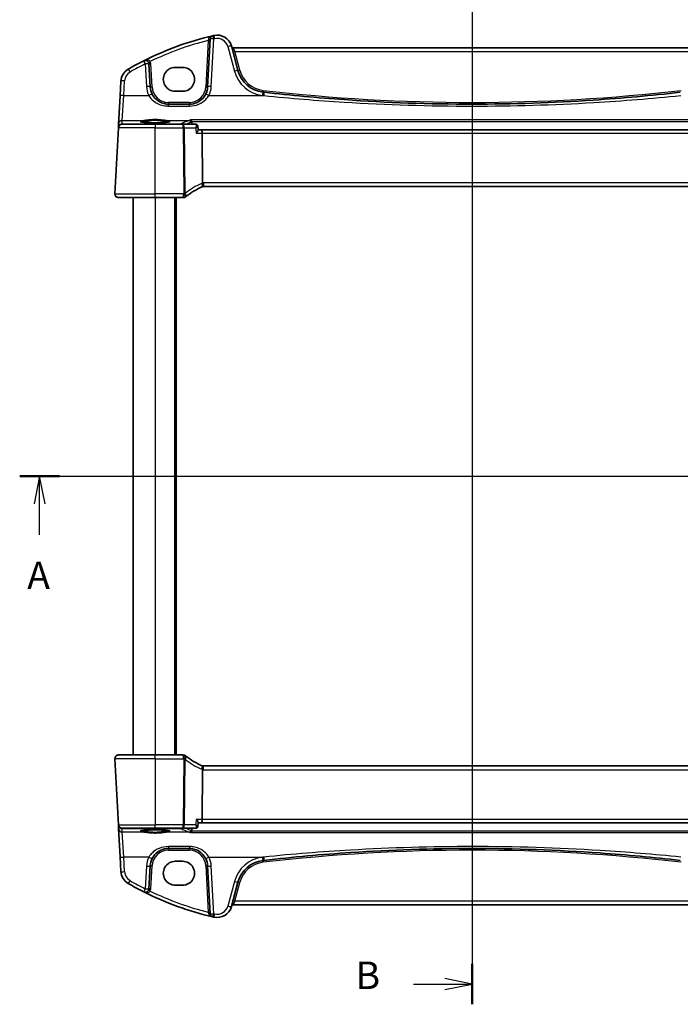
# Model space of a CAD drawing. Units: millimetres. Extents: x 0 to 5514, y 0 to 843.
# Drawn here: x 1359 to 1539, y 423 to 691 of the extents above; entities that cross this region are included whole.
import ezdxf

# ---------------------------------------------------------------- set-up
doc = ezdxf.new("R2010")
doc.units = ezdxf.units.MM
for name, color, linetype, lineweight in [('Section Line (ISO)', 7, 'Continuous', 25), ('Visible (ISO)', 7, 'Continuous', 35), ('Visible Narrow (ISO)', 7, 'Continuous', 25)]:
    doc.layers.add(name, color=color, linetype=linetype, lineweight=lineweight)
doc.styles.add('Note Text (TK)', font='MS PGothic.ttf')

# ---------------------------------------------------------------- blocks, each defined once
blk = doc.blocks.new('2dTransSection0')
at = {"layer": 'Section Line (ISO)', "linetype": 'Continuous'}
for p, q in [((138.341, 196.875), (220.839, 196.875)), ((140.158, 196.875), (139.658, 194.375)), ((140.158, 194.375), (140.158, 196.875)), ((140.658, 194.375), (140.158, 196.875)), ((219.023, 196.875), (218.523, 194.375)), ((219.023, 194.375), (219.023, 196.875)), ((219.523, 194.375), (219.023, 196.875)), ((140.158, 191.555), (140.158, 194.375)), ((219.023, 191.555), (219.023, 194.375))]:
    blk.add_line(p, q, dxfattribs=at)
at = {"layer": 'Section Line (ISO)', "linetype": 'Continuous', "lineweight": 50}
for p, q in [((138.341, 196.875), (141.975, 196.875)), ((217.206, 196.875), (220.839, 196.875))]:
    blk.add_line(p, q, dxfattribs=at)
at = {"layer": 'Section Line (ISO)', "char_height": 2.5, "attachment_point": 7, "style": 'Note Text (TK)'}
for insert in [(139.022, 185.846), (217.887, 185.846)]:
    blk.add_mtext('A', dxfattribs=dict(at, insert=insert))
blk = doc.blocks.new('2dTransSection1')
at = {"layer": 'Section Line (ISO)', "linetype": 'Continuous'}
for p, q in [((179.489, 243.246), (179.489, 148.878)), ((174.163, 150.712), (176.989, 150.712)), ((179.489, 150.712), (176.989, 151.212)), ((176.989, 150.712), (179.489, 150.712)), ((176.989, 150.212), (179.489, 150.712))]:
    blk.add_line(p, q, dxfattribs=at)
at = {"layer": 'Section Line (ISO)', "linetype": 'Continuous', "lineweight": 50}
blk.add_line((179.489, 152.547), (179.489, 148.878), dxfattribs=at)
at = {"layer": 'Section Line (ISO)', "insert": (168.878, 149.484), "char_height": 2.5, "attachment_point": 7, "style": 'Note Text (TK)'}
blk.add_mtext('B', dxfattribs=at)

msp = doc.modelspace()

# ---------------------------------------------------------------- linework, layer by layer
at = {"layer": 'Visible (ISO)'}
for p, q in [((1410.9784, 685.8622), (1410.2972, 672.863)), ((1418.5683, 677.2843), (1416.7737, 683.9818)), ((1547.6339, 683.4447), (1417.3012, 683.4447)), ((1394.6234, 672.863), (1394.297, 679.0927)), ((1403.4676, 678.143), (1401.4676, 678.143)), ((1386.633, 674.4032), (1386.4248, 670.4296)), ((1401.4676, 671.6182), (1403.4676, 671.6182)), ((1386.4248, 670.4296), (1386.0198, 662.7027)), ((1405.304, 668.1246), (1399.6166, 668.1246)), ((1385.0227, 643.677), (1385.9661, 661.677)), ((1385.9743, 661.8333), (1385.9661, 661.677)), ((1386.0198, 662.7027), (1385.9743, 661.8333)), ((1386.9647, 662.6246), (1395.9676, 662.6246)), ((1403.583, 662.6246), (1395.9676, 662.6246)), ((1407.0842, 662.6246), (1403.583, 662.6246)), ((1407.6117, 662.1475), (1407.7201, 661.0703)), ((1408.5981, 661.1246), (1407.7146, 661.1246)), ((1556.3371, 661.1246), (1408.5981, 661.1246)), ((1408.7904, 660.177), (1408.9268, 646.6654)), ((1409.1414, 645.6246), (1555.7938, 645.6246)), ((1395.9676, 642.6246), (1386.0214, 642.6246)), ((1389.9676, 642.6246), (1389.9676, 490.6246)), ((1395.9676, 642.6246), (1403.6138, 642.6246)), ((1401.4676, 642.6246), (1401.4676, 490.6246)), ((1385.0227, 489.5723), (1385.9661, 471.5723)), ((1386.0214, 490.6246), (1395.9676, 490.6246)), ((1403.6138, 490.6246), (1395.9676, 490.6246)), ((1408.7904, 473.0723), (1408.9268, 486.5839)), ((1555.7938, 487.6246), (1409.1414, 487.6246)), ((1385.9661, 471.5723), (1385.9743, 471.416)), ((1385.9743, 471.416), (1386.0198, 470.5466)), ((1386.0198, 470.5466), (1386.4248, 462.8197)), ((1395.9676, 470.6246), (1386.9647, 470.6246)), ((1395.9676, 470.6246), (1403.583, 470.6246)), ((1403.583, 470.6246), (1407.0842, 470.6246)), ((1407.6117, 471.1018), (1407.7201, 472.179)), ((1407.7146, 472.1246), (1408.5981, 472.1246)), ((1408.5981, 472.1246), (1556.3371, 472.1246)), ((1399.6166, 465.1246), (1405.304, 465.1246)), ((1386.4248, 462.8197), (1386.633, 458.8461)), ((1394.297, 454.1566), (1394.6234, 460.3863)), ((1403.4676, 461.631), (1401.4676, 461.631)), ((1410.2972, 460.3863), (1410.9784, 447.3871)), ((1401.4676, 455.1063), (1403.4676, 455.1063)), ((1416.7737, 449.2675), (1418.5683, 455.965)), ((1417.3012, 449.8045), (1547.6339, 449.8045))]:
    msp.add_line(p, q, dxfattribs=at)
for centre, radius, start, end in [((1431.0582, 604.0058), 85, 103.129741, 116.713062), ((1411.9771, 685.8099), 1, 103.129741, 177), ((1431.0582, 604.0058), 85, 102.947166, 103.129741), ((1412.91, 682.9465), 4, 15, 102.947166), ((1417.3012, 683.9447), 0.5, 195, 270), ((1431.0582, 604.0058), 85, 116.713062, 119.943398), ((1393.2983, 679.0404), 1, 3, 116.713062), ((1390.6275, 674.1938), 4, 119.943398, 177), ((1426.2957, 679.3548), 8, 195, 263.417602), ((1399.6166, 673.1246), 5, 183, 207.251886), ((1405.304, 673.1246), 5, 332.748114, 357), ((1482.4676, 1166.1442), 498.0196, 263.417602, 263.454707), ((1386.9647, 661.6246), 1, 90, 177), ((1416.6789, 627.1837), 20, 113.37282, 127.953536), ((1409.1414, 644.6246), 1, 101.72994, 113.37282), ((1409.1414, 644.6246), 1, 90, 101.72994), ((1386.0214, 643.6246), 1, 177, 270), ((1403.6138, 643.6246), 1, 270, 308.473063), ((1416.6789, 627.1837), 20, 127.953536, 128.473063), ((1386.0214, 489.6246), 1, 90, 183), ((1403.6138, 489.6246), 1, 51.526937, 90), ((1416.6789, 506.0656), 20, 231.526937, 232.046464), ((1416.6789, 506.0656), 20, 232.046464, 246.62718), ((1409.1414, 488.6246), 1, 246.62718, 258.27006), ((1409.1414, 488.6246), 1, 258.27006, 270), ((1386.9647, 471.6246), 1, 183, 270), ((1399.6166, 460.1246), 5, 152.748114, 177), ((1405.304, 460.1246), 5, 3, 27.251886), ((1482.4676, -32.8949), 498.0196, 96.545293, 96.582398), ((1426.2957, 453.8944), 8, 96.582398, 165), ((1390.6275, 459.0555), 4, 183, 240.056602), ((1431.0582, 529.2435), 85, 240.056602, 243.286938), ((1393.2983, 454.2089), 1, 243.286938, 357), ((1431.0582, 529.2435), 85, 243.286938, 256.870259), ((1412.91, 450.3028), 4, 257.052834, 345), ((1417.3012, 449.3045), 0.5, 90, 165), ((1411.9771, 447.4394), 1, 183, 256.870259), ((1431.0582, 529.2435), 85, 256.870259, 257.052834)]:
    msp.add_arc(centre, radius, start, end, dxfattribs=at)
for centre, major_axis, ratio, start_param, end_param in [((1401.4676, 674.8806), (0, -3.2624), 0.99999833, 3.14159265, 6.28318531), ((1403.4676, 674.8806), (0, 3.2624), 0.99999833, 3.14159265, 6.28318531), ((1408.5981, 660.1246), (0, -1), 0.1925824, 1.6231562, 3.14159265), ((1408.5981, 473.1246), (0, -1), 0.1925824, 0, 1.51843645), ((1401.4676, 458.3687), (0, -3.2624), 0.99999833, 3.14159265, 6.28318531), ((1403.4676, 458.3687), (0, 3.2624), 0.99999833, 3.14159265, 6.28318531)]:
    msp.add_ellipse(centre, major_axis=major_axis, ratio=ratio, start_param=start_param, end_param=end_param, dxfattribs=at)
for points, knots in [([(1539.2361, 671.3707), (1531.3616, 670.4672), (1523.4674, 669.7519), (1504.5475, 668.4919), (1493.508, 668.1246), (1470.8343, 668.1247), (1459.2032, 668.5324), (1440.2882, 669.8599), (1432.9852, 670.5347), (1425.699, 671.3707)], [-11.40321718, -11.40321718, -11.40321718, -11.40321718, -9.02046963, -9.02046963, -5.70160859, -5.70160859, -2.20473147, -2.20473147, 0, 0, 0, 0]), ([(1399.6166, 668.1246), (1399.3257, 668.1246), (1399.0347, 668.1502), (1398.2928, 668.2808), (1397.8509, 668.4245), (1396.9918, 668.8401), (1396.5795, 669.1219), (1395.7949, 669.8498), (1395.4388, 670.3163), (1395.1716, 670.8351)], [0, 0, 0, 0, 0.104722547, 0.104722547, 0.272278622, 0.272278622, 0.45441832, 0.45441832, 0.66515339, 0.66515339, 0.66515339, 0.66515339]), ([(1409.749, 670.8351), (1409.5545, 670.4575), (1409.3128, 670.1071), (1408.5867, 669.294), (1408.0436, 668.8886), (1406.7799, 668.2924), (1406.044, 668.1246), (1405.304, 668.1246)], [-0.665165469, -0.665165469, -0.665165469, -0.665165469, -0.511787476, -0.511787476, -0.266382686, -0.266382686, 0, 0, 0, 0]), ([(1399.9391, 663.3321), (1399.9391, 663.3321), (1399.9391, 663.332), (1399.9378, 663.3312), (1399.9131, 663.3188), (1399.8383, 663.2953), (1399.7899, 663.2829), (1399.6617, 663.2557), (1399.5777, 663.241), (1399.3779, 663.2114), (1399.2602, 663.1967), (1398.9961, 663.1685), (1398.8491, 663.1551), (1398.5308, 663.1303), (1398.3592, 663.1189), (1397.9967, 663.0986), (1397.8057, 663.0897), (1397.4093, 663.0745), (1397.204, 663.0683), (1396.7844, 663.0588), (1396.5702, 663.0555), (1396.1384, 663.052), (1395.9208, 663.0517), (1395.4879, 663.0541), (1395.2726, 663.0568), (1394.8497, 663.0652), (1394.6421, 663.0709), (1394.2401, 663.085), (1394.0457, 663.0935), (1393.6751, 663.1129), (1393.499, 663.1239), (1393.1698, 663.1481), (1393.0167, 663.1613), (1392.7383, 663.1894), (1392.6127, 663.2043), (1392.394, 663.2349), (1392.3002, 663.2507), (1392.1501, 663.2814), (1392.0918, 663.2964), (1392.019, 663.3203), (1391.9982, 663.3307), (1391.9961, 663.332), (1391.996, 663.3321), (1391.996, 663.3321)], [-1.43352254, -1.43352254, -1.43352254, -1.43352254, -1.43010176, -1.43010176, -1.29937446, -1.29937446, -1.17879576, -1.17879576, -1.03615604, -1.03615604, -0.8838322, -0.8838322, -0.72770969, -0.72770969, -0.57004424, -0.57004424, -0.41173109, -0.41173109, -0.25315074, -0.25315074, -0.09446878, -0.09446878, 0.06424537, 0.06424537, 0.22296171, 0.22296171, 0.38165335, 0.38165335, 0.54026169, 0.54026169, 0.69864526, 0.69864526, 0.85647603, 0.85647603, 1.01297754, 1.01297754, 1.16614312, 1.16614312, 1.31011055, 1.31011055, 1.42754381, 1.42754381, 1.43352254, 1.43352254, 1.43352254, 1.43352254]), ([(1405.612, 663.8058), (1405.6128, 663.8056), (1405.6136, 663.8054), (1405.6609, 663.7913), (1405.7077, 663.7665), (1405.7946, 663.6975), (1405.8352, 663.6537), (1405.9009, 663.5551), (1405.9272, 663.5031), (1405.9566, 663.4185), (1405.9645, 663.3905), (1405.9707, 663.3619)], [-0.0003855036, -0.0003855036, -0.0003855036, -0.0003855036, 0, 0, 0.0229700669, 0.0229700669, 0.0451008759, 0.0451008759, 0.0639957394, 0.0639957394, 0.0729291534, 0.0729291534, 0.0729291534, 0.0729291534]), ([(1407.6117, 662.1475), (1407.6081, 662.1834), (1407.6006, 662.2245), (1407.569, 662.3161), (1407.5442, 662.3668), (1407.4738, 662.4604), (1407.4296, 662.5027), (1407.3342, 662.5666), (1407.2841, 662.5887), (1407.1872, 662.6175), (1407.1411, 662.6231), (1407.0955, 662.6246), (1407.0898, 662.6246), (1407.0842, 662.6246)], [-0.0168480336, -0.0168480336, -0.0168480336, -0.0168480336, -0.0134784269, -0.0134784269, -0.0101088202, -0.0101088202, -0.0069465996, -0.0069465996, -0.0038662989, -0.0038662989, -0.0004966922, -0.0004966922, 0, 0, 0, 0]), ([(1407.7201, 661.0703), (1407.7231, 661.0398), (1407.7141, 660.9982), (1407.6678, 660.8743), (1407.6185, 660.7825), (1407.5083, 660.6075), (1407.4525, 660.5267), (1407.3279, 660.3584), (1407.2584, 660.2701), (1407.1835, 660.18), (1407.1823, 660.1785), (1407.181, 660.177)], [0.034045957, 0.034045957, 0.034045957, 0.034045957, 0.063769036, 0.063769036, 0.109009469, 0.109009469, 0.143705347, 0.143705347, 0.179524904, 0.179524904, 0.180125522, 0.180125522, 0.180125522, 0.180125522]), ([(1408.9381, 645.6038), (1408.9384, 645.6038), (1408.9387, 645.6039), (1408.9512, 645.6068), (1408.9622, 645.6157), (1408.981, 645.6451), (1408.9888, 645.6653), (1409.008, 645.743), (1409.0145, 645.8169), (1409.0136, 646.0003), (1409.0064, 646.1068), (1408.9792, 646.3409), (1408.9594, 646.4659), (1408.9344, 646.5917)], [-0.156061426, -0.156061426, -0.156061426, -0.156061426, -0.155591243, -0.155591243, -0.135689073, -0.135689073, -0.116243585, -0.116243585, -0.076907327, -0.076907327, -0.038494373, -0.038494373, 0, 0, 0, 0]), ([(1385.3851, 642.8532), (1385.3847, 642.8535), (1385.3843, 642.8538), (1385.3817, 642.856), (1385.3794, 642.8579), (1385.3742, 642.8623), (1385.372, 642.8642), (1385.3641, 642.871), (1385.3582, 642.8761), (1385.3409, 642.8917), (1385.3296, 642.9024), (1385.2968, 642.9348), (1385.2759, 642.9573), (1385.2319, 643.0096), (1385.2089, 643.0402), (1385.1712, 643.0971), (1385.1559, 643.1226), (1385.1276, 643.1748), (1385.1145, 643.2019), (1385.0794, 643.2835), (1385.0617, 643.3378), (1385.0372, 643.4404), (1385.0294, 643.4891), (1385.0211, 643.5839), (1385.0203, 643.6309), (1385.0227, 643.677)], [0, 0, 0, 0, 0.000251863, 0.000251863, 0.001780049, 0.001780049, 0.002773332, 0.002773332, 0.00542069, 0.00542069, 0.010714162, 0.010714162, 0.021224241, 0.021224241, 0.03384007, 0.03384007, 0.042966356, 0.042966356, 0.051804509, 0.051804509, 0.06998137, 0.06998137, 0.086148483, 0.086148483, 0.101137192, 0.101137192, 0.101137192, 0.101137192]), ([(1385.0227, 489.5723), (1385.0203, 489.6188), (1385.0212, 489.6662), (1385.0303, 489.7704), (1385.0404, 489.8278), (1385.0628, 489.9111), (1385.071, 489.9371), (1385.0872, 489.9823), (1385.0948, 490.0017), (1385.1174, 490.054), (1385.1341, 490.0875), (1385.1659, 490.1435), (1385.181, 490.1676), (1385.2216, 490.2268), (1385.2481, 490.2601), (1385.3105, 490.3299), (1385.3463, 490.3641), (1385.3851, 490.3961)], [0, 0, 0, 0, 0.015345593, 0.015345593, 0.034731566, 0.034731566, 0.043533338, 0.043533338, 0.049962375, 0.049962375, 0.060814616, 0.060814616, 0.069754086, 0.069754086, 0.084171808, 0.084171808, 0.102053194, 0.102053194, 0.102053194, 0.102053194]), ([(1408.9381, 487.6455), (1408.9384, 487.6455), (1408.9387, 487.6454), (1408.9513, 487.6425), (1408.9623, 487.6335), (1408.9814, 487.6033), (1408.9895, 487.5823), (1409.0083, 487.5034), (1409.0145, 487.4303), (1409.0135, 487.2486), (1409.0064, 487.1426), (1408.9793, 486.9089), (1408.9595, 486.7837), (1408.9344, 486.6576)], [-0.15605604, -0.15605604, -0.15605604, -0.15605604, -0.15558167, -0.15558167, -0.135528943, -0.135528943, -0.115512231, -0.115512231, -0.076810368, -0.076810368, -0.038577376, -0.038577376, 0, 0, 0, 0]), ([(1407.181, 473.0723), (1407.1823, 473.0708), (1407.1835, 473.0693), (1407.2672, 472.9687), (1407.3444, 472.8699), (1407.48, 472.6836), (1407.5395, 472.595), (1407.6429, 472.4219), (1407.6846, 472.3383), (1407.7173, 472.2347), (1407.7225, 472.2033), (1407.7201, 472.179)], [-0.000605684, -0.000605684, -0.000605684, -0.000605684, 0, 0, 0.040416427, 0.040416427, 0.079271268, 0.079271268, 0.122746544, 0.122746544, 0.146708163, 0.146708163, 0.146708163, 0.146708163]), ([(1391.996, 469.9172), (1391.996, 469.9172), (1391.996, 469.9172), (1391.9974, 469.9181), (1392.0221, 469.9305), (1392.0969, 469.954), (1392.1453, 469.9664), (1392.2735, 469.9936), (1392.3574, 470.0083), (1392.5573, 470.0378), (1392.675, 470.0526), (1392.9391, 470.0807), (1393.0861, 470.0941), (1393.4044, 470.119), (1393.5759, 470.1303), (1393.9384, 470.1507), (1394.1295, 470.1596), (1394.5258, 470.1747), (1394.7312, 470.1809), (1395.1508, 470.1904), (1395.365, 470.1937), (1395.7968, 470.1973), (1396.0143, 470.1976), (1396.4472, 470.1952), (1396.6626, 470.1924), (1397.0855, 470.1841), (1397.293, 470.1784), (1397.695, 470.1643), (1397.8895, 470.1558), (1398.26, 470.1364), (1398.4362, 470.1254), (1398.7654, 470.1012), (1398.9185, 470.088), (1399.1969, 470.0599), (1399.3224, 470.045), (1399.5411, 470.0144), (1399.635, 469.9986), (1399.785, 469.9679), (1399.8434, 469.9529), (1399.9161, 469.929), (1399.937, 469.9185), (1399.9391, 469.9173), (1399.9391, 469.9172), (1399.9391, 469.9172)], [-1.43352254, -1.43352254, -1.43352254, -1.43352254, -1.43010176, -1.43010176, -1.29937446, -1.29937446, -1.17879576, -1.17879576, -1.03615604, -1.03615604, -0.8838322, -0.8838322, -0.72770969, -0.72770969, -0.57004424, -0.57004424, -0.41173109, -0.41173109, -0.25315074, -0.25315074, -0.09446878, -0.09446878, 0.06424537, 0.06424537, 0.22296171, 0.22296171, 0.38165335, 0.38165335, 0.54026169, 0.54026169, 0.69864526, 0.69864526, 0.85647603, 0.85647603, 1.01297754, 1.01297754, 1.16614312, 1.16614312, 1.31011055, 1.31011055, 1.42754381, 1.42754381, 1.43352254, 1.43352254, 1.43352254, 1.43352254]), ([(1407.0842, 470.6246), (1407.1222, 470.6246), (1407.1663, 470.6284), (1407.2651, 470.6531), (1407.3198, 470.6748), (1407.4195, 470.7385), (1407.464, 470.7788), (1407.5342, 470.8669), (1407.5598, 470.9142), (1407.5955, 471.0049), (1407.6049, 471.0477), (1407.6105, 471.0908), (1407.6112, 471.0964), (1407.6117, 471.1018)], [-0.0896866407, -0.0896866407, -0.0896866407, -0.0896866407, -0.086317034, -0.086317034, -0.0829474273, -0.0829474273, -0.0798489144, -0.0798489144, -0.0767200763, -0.0767200763, -0.0733504696, -0.0733504696, -0.0728386071, -0.0728386071, -0.0728386071, -0.0728386071]), ([(1405.612, 469.4434), (1405.6128, 469.4437), (1405.6136, 469.4439), (1405.6525, 469.4555), (1405.6907, 469.4741), (1405.7636, 469.5248), (1405.7984, 469.5567), (1405.8663, 469.6379), (1405.8987, 469.6889), (1405.9443, 469.7908), (1405.96, 469.8379), (1405.9707, 469.8873)], [-0.080119029, -0.080119029, -0.080119029, -0.080119029, -0.0797358248, -0.0797358248, -0.0610396084, -0.0610396084, -0.0428087124, -0.0428087124, -0.0225169769, -0.0225169769, -0.0072660548, -0.0072660548, -0.0072660548, -0.0072660548]), ([(1395.1716, 462.4142), (1395.3661, 462.7918), (1395.6078, 463.1422), (1396.3339, 463.9553), (1396.877, 464.3606), (1398.1407, 464.9569), (1398.8766, 465.1246), (1399.6166, 465.1246)], [-0.665165469, -0.665165469, -0.665165469, -0.665165469, -0.511787476, -0.511787476, -0.266382686, -0.266382686, 0, 0, 0, 0]), ([(1405.304, 465.1246), (1405.5949, 465.1246), (1405.8859, 465.0991), (1406.6278, 464.9685), (1407.0697, 464.8248), (1407.9288, 464.4092), (1408.3411, 464.1274), (1409.1257, 463.3995), (1409.4818, 462.933), (1409.749, 462.4142)], [0, 0, 0, 0, 0.104722556, 0.104722556, 0.272278647, 0.272278647, 0.454418334, 0.454418334, 0.66515339, 0.66515339, 0.66515339, 0.66515339]), ([(1425.699, 461.8786), (1433.5735, 462.7821), (1441.4678, 463.4974), (1460.3877, 464.7574), (1471.4272, 465.1247), (1494.1009, 465.1246), (1505.732, 464.7169), (1524.6469, 463.3894), (1531.9499, 462.7146), (1539.2361, 461.8786)], [-11.40321718, -11.40321718, -11.40321718, -11.40321718, -9.02046963, -9.02046963, -5.70160859, -5.70160859, -2.20473147, -2.20473147, 0, 0, 0, 0])]:
    msp.add_open_spline(points, degree=3, knots=knots, dxfattribs=at)
for points, degree in [([(1405.9808, 663.2894), (1405.9792, 663.3139), (1405.9759, 663.3381), (1405.9707, 663.3619)], 3), ([(1405.9808, 663.2894), (1406.0021, 662.9569), (1406.0235, 662.6246)], 2), ([(1408.9268, 646.6654), (1408.9271, 646.6406), (1408.9296, 646.616), (1408.9344, 646.5917)], 3), ([(1408.9344, 486.6576), (1408.9296, 486.6334), (1408.9271, 486.6089), (1408.9268, 486.5839)], 3), ([(1405.9707, 469.8873), (1405.9759, 469.9112), (1405.9792, 469.9354), (1405.9808, 469.9599)], 3), ([(1406.0235, 470.6246), (1406.0021, 470.2924), (1405.9808, 469.9599)], 2)]:
    msp.add_open_spline(points, degree=degree, dxfattribs=at)
at = {"layer": 'Visible Narrow (ISO)'}
for p, q in [((1410.4598, 685.4934), (1409.7978, 672.863)), ((1411.2958, 672.8978), (1411.9771, 685.897)), ((1415.8078, 683.8101), (1417.6023, 677.1126)), ((1417.3012, 683.4447), (1417.6821, 682.4971)), ((1417.6821, 682.4971), (1547.253, 682.4971)), ((1419.0512, 677.3875), (1417.6821, 682.4971)), ((1393.2983, 679.1275), (1393.6248, 672.8978)), ((1395.1228, 672.863), (1394.7963, 679.0927)), ((1387.4234, 670.4644), (1387.6317, 674.438)), ((1387.0185, 663.6466), (1387.4234, 670.4644)), ((1387.4234, 670.4644), (1394.2826, 670.4644)), ((1410.638, 670.4644), (1425.585, 670.4644)), ((1399.6166, 668.5985), (1399.6166, 668.1246)), ((1405.304, 668.5985), (1399.6166, 668.5985)), ((1399.6166, 667.5945), (1399.6166, 668.1246)), ((1399.6166, 667.5945), (1405.304, 667.5945)), ((1405.304, 668.5985), (1405.304, 668.1246)), ((1405.304, 667.5945), (1405.304, 668.1246)), ((1386.9729, 662.7772), (1387.0185, 663.6466)), ((1387.0185, 663.6466), (1392.8468, 663.6466)), ((1399.0883, 663.6466), (1405.2905, 663.6466)), ((1559.3231, 663.8058), (1405.612, 663.8058)), ((1405.9707, 663.3619), (1558.9644, 663.3619)), ((1395.9676, 661.677), (1385.9661, 661.677)), ((1388.1584, 662.6728), (1386.9729, 662.7772)), ((1388.1584, 662.6728), (1388.1584, 662.6246)), ((1403.117, 662.6728), (1388.1584, 662.6728)), ((1395.9676, 662.6246), (1395.9676, 661.677)), ((1395.9676, 661.677), (1403.583, 661.677)), ((1395.9676, 643.677), (1395.9676, 661.677)), ((1403.117, 662.6246), (1403.117, 662.6728)), ((1403.583, 661.677), (1403.583, 662.6246)), ((1403.583, 661.677), (1403.7635, 643.7948)), ((1403.9539, 661.677), (1407.0301, 661.677)), ((1404.1343, 643.7948), (1403.9539, 661.677)), ((1407.181, 660.177), (1408.7904, 660.177)), ((1408.7904, 660.177), (1556.1447, 660.177)), ((1409.1414, 646.677), (1409.1414, 645.6246)), ((1555.7938, 646.677), (1409.1414, 646.677)), ((1385.0227, 643.677), (1395.9676, 643.677)), ((1395.9676, 642.6246), (1395.9676, 643.677)), ((1403.6138, 643.677), (1395.9676, 643.677)), ((1395.9676, 642.6246), (1395.9676, 490.6246)), ((1401.2676, 642.6246), (1401.2676, 490.6246)), ((1401.6676, 642.6246), (1401.6676, 490.6246)), ((1403.6138, 643.677), (1403.6138, 642.6246)), ((1395.9676, 489.5723), (1385.0227, 489.5723)), ((1395.9676, 489.5723), (1395.9676, 490.6246)), ((1395.9676, 489.5723), (1403.6138, 489.5723)), ((1395.9676, 489.5723), (1395.9676, 471.5723)), ((1403.7635, 489.4545), (1403.583, 471.5723)), ((1403.6138, 490.6246), (1403.6138, 489.5723)), ((1403.9539, 471.5723), (1404.1343, 489.4545)), ((1409.1414, 486.5723), (1409.1414, 487.6246)), ((1409.1414, 486.5723), (1555.7938, 486.5723)), ((1408.7904, 473.0723), (1407.181, 473.0723)), ((1556.1447, 473.0723), (1408.7904, 473.0723)), ((1385.9661, 471.5723), (1395.9676, 471.5723)), ((1386.9729, 470.4721), (1388.1584, 470.5765)), ((1387.0185, 469.6027), (1386.9729, 470.4721)), ((1388.1584, 470.5765), (1388.1584, 470.6246)), ((1388.1584, 470.5765), (1403.117, 470.5765)), ((1395.9676, 470.6246), (1395.9676, 471.5723)), ((1403.583, 471.5723), (1395.9676, 471.5723)), ((1403.117, 470.5765), (1403.117, 470.6246)), ((1403.583, 470.6246), (1403.583, 471.5723)), ((1407.0301, 471.5723), (1403.9539, 471.5723)), ((1387.4234, 462.7849), (1387.0185, 469.6027)), ((1392.8468, 469.6027), (1387.0185, 469.6027)), ((1405.2905, 469.6027), (1399.0883, 469.6027)), ((1405.612, 469.4434), (1559.3231, 469.4434)), ((1558.9644, 469.8873), (1405.9707, 469.8873)), ((1405.304, 465.6548), (1399.6166, 465.6548)), ((1399.6166, 465.6548), (1399.6166, 465.1246)), ((1399.6166, 464.6508), (1399.6166, 465.1246)), ((1399.6166, 464.6508), (1405.304, 464.6508)), ((1405.304, 465.6548), (1405.304, 465.1246)), ((1405.304, 464.6508), (1405.304, 465.1246)), ((1387.6317, 458.8113), (1387.4234, 462.7849)), ((1394.2826, 462.7849), (1387.4234, 462.7849)), ((1410.638, 462.7849), (1425.585, 462.7849)), ((1393.6248, 460.3515), (1393.2983, 454.1218)), ((1394.7963, 454.1566), (1395.1228, 460.3863)), ((1409.7978, 460.3863), (1410.4598, 447.7559)), ((1411.9771, 447.3523), (1411.2958, 460.3515)), ((1417.6023, 456.1367), (1415.8078, 449.4391)), ((1417.6821, 450.7522), (1419.0512, 455.8618)), ((1417.6821, 450.7522), (1417.3012, 449.8045)), ((1547.253, 450.7522), (1417.6821, 450.7522))]:
    msp.add_line(p, q, dxfattribs=at)
for centre, radius, start, end in [((1431.0582, 604.0581), 84, 104.194813, 115.714692), ((1431.0582, 604.0929), 84, 102.947166, 103.129741), ((1412.91, 683.0337), 3, 15, 102.947166), ((1393.2983, 679.0142), 1.5, 3, 28.905091), ((1390.6275, 674.281), 3, 119.943398, 177), ((1431.0582, 604.0929), 84, 116.713062, 119.943398), ((1426.2957, 679.442), 9, 195, 263.417602), ((1426.2957, 679.3287), 7.5, 195, 263.417602), ((1399.6166, 673.2118), 6, 183, 207.251886), ((1399.6166, 673.0985), 4.5, 183, 270), ((1405.304, 673.0985), 4.5, 270, 357), ((1405.304, 673.2118), 6, 332.748114, 357), ((1482.4676, 1166.118), 497.5196, 263.417602, 276.582398), ((1482.4676, 1166.2314), 499.0196, 263.417602, 263.454707), ((1417.0498, 627.2361), 21, 113.37282, 127.953536), ((1409.5123, 644.677), 2, 106.793301, 113.37282), ((1409.1414, 644.677), 2, 90, 96.159248), ((1416.6789, 627.2361), 21, 127.953536, 128.473063), ((1416.6789, 506.0132), 21, 231.526937, 232.046464), ((1417.0498, 506.0132), 21, 232.046464, 246.62718), ((1409.5123, 488.5723), 2, 246.62718, 253.206699), ((1409.1414, 488.5723), 2, 263.840752, 270), ((1399.6166, 460.1508), 4.5, 90, 177), ((1405.304, 460.1508), 4.5, 3, 90), ((1482.4676, -32.8687), 497.5196, 83.417602, 96.582398), ((1399.6166, 460.0375), 6, 152.748114, 177), ((1405.304, 460.0375), 6, 3, 27.251886), ((1426.2957, 453.8073), 9, 96.582398, 165), ((1482.4676, -32.9821), 499.0196, 96.545293, 96.582398), ((1426.2957, 453.9206), 7.5, 96.582398, 165), ((1390.6275, 458.9683), 3, 183, 240.056602), ((1431.0582, 529.1563), 84, 240.056602, 243.286938), ((1393.2983, 454.2351), 1.5, 331.094909, 357), ((1431.0582, 529.1912), 84, 244.285308, 255.805187), ((1412.91, 450.2156), 3, 257.052834, 345), ((1431.0582, 529.1563), 84, 256.870259, 257.052834)]:
    msp.add_arc(centre, radius, start, end, dxfattribs=at)
for centre, major_axis, ratio, start_param, end_param in [((1410.4598, 685.5196), (0.4993, -0.0262), 0.05226443, 4.71512804, 6.28318531), ((1410.4791, 685.8884), (0.4993, -0.0262), 0.27767359, 4.78493988, 6.28318531), ((1411.9771, 685.8099), (-0.9986, 0.0523), 0.0870372, 4.71695038, 6.28318531), ((1411.9771, 685.8099), (-0.2272, 0.9739), 0.01986973, 4.79736856, 6.28318531), ((1412.2378, 685.8703), (-0.2241, 0.9746), 0.01959829, 4.79743144, 6.28318531), ((1415.8078, 683.723), (0.9659, 0.2588), 0.08420741, 0, 1.54823685), ((1417.6821, 682.5232), (-0.483, -0.1294), 0.05055729, 0, 1.55725037), ((1393.2983, 679.0404), (-0.4495, 0.8933), 0.03929776, 4.79032136, 6.28318531), ((1394.6115, 679.7654), (-0.4377, -0.2417), 0.04583069, 0, 1.54549651), ((1389.1301, 676.7934), (-0.4991, 0.8665), 0.04362788, 4.78798306, 6.28318531), ((1393.2983, 679.0404), (0.9986, 0.0523), 0.0870372, 0, 1.56623493), ((1394.7963, 679.1189), (-0.4993, -0.0262), 0.05226443, 0, 1.56805727), ((1417.6023, 677.0255), (0.9659, 0.2588), 0.08420741, 0, 1.54823685), ((1419.0512, 677.4137), (-0.483, -0.1294), 0.05055729, 0, 1.55725037), ((1387.6317, 674.3508), (-0.9986, 0.0523), 0.0870372, 4.71695038, 6.28318531), ((1393.6248, 672.8106), (0.9986, 0.0523), 0.0870372, 0, 1.56623493), ((1395.1228, 672.8891), (-0.4993, -0.0262), 0.05226443, 0, 1.56805727), ((1409.7978, 672.8891), (0.4993, -0.0262), 0.05226443, 4.71512804, 6.28318531), ((1411.2958, 672.8106), (-0.9986, 0.0523), 0.0870372, 4.71695038, 6.28318531), ((1425.264, 670.4142), (0.1146, 0.9934), 0.01002849, 0.00000001, 1.48410658), ((1425.4359, 671.9043), (-0.0573, -0.4967), 0.0060075, 0.00000002, 1.51878192), ((1425.585, 670.3772), (0.114, 0.9935), 0.00997221, 0.00000001, 1.4841001), ((1387.4234, 670.3772), (-0.9986, 0.0523), 0.0870372, 4.71695038, 6.28318531), ((1394.2826, 670.3772), (0.889, 0.4579), 0.07754341, 0, 1.53087683), ((1410.638, 670.3772), (-0.889, 0.4579), 0.07754341, 4.75230847, 6.28318531), ((1387.0185, 662.6504), (-0.9986, 0.0523), 0.99618431, 4.76454943, 6.28318531), ((1395.9676, 663.4116), (4.1173, 0), 0.08748907, 2.43097517, 6.99380279), ((1392.8468, 663.4473), (-0.0202, 0.199), 0.75629968, 4.67063764, 6.14956831), ((1399.0883, 663.4473), (0.0202, 0.199), 0.75629968, 0.13361699, 1.61254766), ((1464.0676, 662.1369), (-61.2575, 0), 0.08749123, 5.9976401, 6.18303512), ((1405.2905, 663.1485), (-0.1428, 0.4792), 0.95614739, 4.52236272, 5.98103297), ((1386.9729, 661.781), (-0.9986, 0.0523), 0.99618431, 4.76454943, 6.28318531), ((1386.9729, 661.781), (-0.9986, 0.0523), 0.02167317, 6.12247226, 6.28318531), ((1386.9729, 661.781), (0.0877, 0.9961), 0.70804064, 0.12373555, 0.78818388), ((1388.2457, 661.6689), (-0.9994, 0.3893), 0.92642428, 5.14090963, 5.42275803), ((1403.117, 662.1747), (-0.3283, 0.3771), 0.99124085, 5.12782702, 5.5624491), ((1403.583, 661.6246), (0, 1), 0.37139068, 4.76474886, 6.28318531), ((1403.583, 661.6246), (0.9999, 0.0101), 0.0523333, 1.1902896, 1.57026814), ((1408.348, 646.4605), (0.3967, -0.9179), 0.36299713, 0, 1.47154146), ((1403.6138, 643.6246), (0.6221, -0.7829), 0.03258801, 0, 1.61178166), ((1403.7635, 643.7424), (-0.9999, -0.0101), 0.0523333, 4.33188225, 4.71186079), ((1403.7635, 643.7424), (0.615, -0.7885), 0.03221522, 0, 1.61207546), ((1403.7635, 643.7424), (0.615, -0.7885), 0.3304503, 0, 1.38285886), ((1403.6138, 489.6246), (0.6221, 0.7829), 0.03258801, 4.67140365, 6.28318531), ((1403.7635, 489.5069), (0.615, 0.7885), 0.03221522, 4.67110985, 6.28318531), ((1403.7635, 489.5069), (0.9999, -0.0101), 0.0523333, 4.71291717, 5.09289571), ((1403.7635, 489.5069), (0.615, 0.7885), 0.3304503, 4.90032645, 6.28318531), ((1408.348, 486.7888), (0.3967, 0.9179), 0.36299713, 4.81164384, 6.28318531), ((1386.9729, 471.4683), (-0.9986, -0.0523), 0.02167317, 0, 0.16071305), ((1386.9729, 471.4683), (-0.9986, -0.0523), 0.99618431, 0, 1.51863588), ((1387.0185, 470.5989), (-0.9986, -0.0523), 0.99618431, 0, 1.51863588), ((1386.9729, 471.4683), (0.0877, -0.9961), 0.70804064, 5.49500143, 6.15944976), ((1388.2457, 471.5804), (-0.9994, -0.3893), 0.92642428, 0.86042728, 1.14227568), ((1395.9676, 469.8377), (-4.1173, 0), 0.08748907, 2.43097517, 6.99380279), ((1403.117, 471.0746), (0.3283, 0.3771), 0.99124085, 3.86232886, 4.29695095), ((1464.0676, 471.1124), (61.2575, 0), 0.08749123, 3.24174284, 3.42713786), ((1403.583, 471.6246), (-0.9999, 0.0101), 0.0523333, 1.57132452, 1.95130305), ((1403.583, 471.6246), (0, -1), 0.37139068, 0, 1.51843645), ((1405.2905, 470.1008), (-0.1428, -0.4792), 0.95614739, 0.30215234, 1.76082258), ((1392.8468, 469.8019), (-0.0202, -0.199), 0.75629968, 0.13361699, 1.61254766), ((1399.0883, 469.8019), (0.0202, -0.199), 0.75629968, 4.67063764, 6.14956831), ((1387.4234, 462.8721), (-0.9986, -0.0523), 0.0870372, 0, 1.56623493), ((1394.2826, 462.8721), (0.889, -0.4579), 0.07754341, 4.75230847, 6.28318531), ((1410.638, 462.8721), (-0.889, -0.4579), 0.07754341, 0, 1.53087683), ((1425.264, 462.8351), (0.1146, -0.9934), 0.01002849, 4.79907874, 6.28318531), ((1425.585, 462.8721), (0.114, -0.9935), 0.00997221, 4.79908521, 6.28318531), ((1393.6248, 460.4387), (0.9986, -0.0523), 0.0870372, 4.71695038, 6.28318531), ((1395.1228, 460.3602), (-0.4993, 0.0262), 0.05226443, 4.71512804, 6.28318531), ((1409.7978, 460.3602), (0.4993, 0.0262), 0.05226443, 0, 1.56805727), ((1411.2958, 460.4387), (-0.9986, -0.0523), 0.0870372, 0, 1.56623493), ((1425.4359, 461.345), (-0.0573, 0.4967), 0.0060075, 4.7644034, 6.28318532), ((1387.6317, 458.8985), (-0.9986, -0.0523), 0.0870372, 0, 1.56623493), ((1389.1301, 456.4559), (-0.4991, -0.8665), 0.04362788, 0, 1.49520225), ((1393.2983, 454.2089), (-0.4495, -0.8933), 0.03929776, 0, 1.49286395), ((1393.2983, 454.2089), (0.9986, -0.0523), 0.0870372, 4.71695038, 6.28318531), ((1394.7963, 454.1304), (-0.4993, 0.0262), 0.05226443, 4.71512804, 6.28318531), ((1417.6023, 456.2238), (0.9659, -0.2588), 0.08420741, 4.73494846, 6.28318531), ((1419.0512, 455.8356), (-0.483, 0.1294), 0.05055729, 4.72593494, 6.28318531), ((1394.6115, 453.4839), (-0.4377, 0.2417), 0.04583069, 4.7376888, 6.28318531), ((1415.8078, 449.5263), (0.9659, -0.2588), 0.08420741, 4.73494846, 6.28318531), ((1417.6821, 450.726), (-0.483, 0.1294), 0.05055729, 4.72593494, 6.28318531), ((1410.4598, 447.7297), (0.4993, 0.0262), 0.05226443, 0, 1.56805727), ((1410.4791, 447.3609), (0.4993, 0.0262), 0.27767359, 0, 1.49824543), ((1411.9771, 447.4394), (-0.9986, -0.0523), 0.0870372, 0, 1.56623493), ((1411.9771, 447.4394), (-0.2272, -0.9739), 0.01986973, 0, 1.48581675), ((1412.2378, 447.379), (-0.2241, -0.9746), 0.01959829, 0, 1.48575387)]:
    msp.add_ellipse(centre, major_axis=major_axis, ratio=ratio, start_param=start_param, end_param=end_param, dxfattribs=at)
for points, knots in [([(1410.5081, 685.7482), (1410.5002, 685.7067), (1410.4922, 685.6646), (1410.4761, 685.5795), (1410.4679, 685.5365), (1410.4598, 685.4934)], [-0.0375326094, -0.0375326094, -0.0375326094, -0.0375326094, -0.0187663047, -0.0187663047, 0, 0, 0, 0]), ([(1411.7499, 686.7837), (1411.7076, 686.7739), (1411.6656, 686.7628), (1411.4405, 686.6961), (1411.2641, 686.6183), (1410.9764, 686.436), (1410.8596, 686.3409), (1410.6843, 686.144), (1410.6197, 686.05), (1410.5431, 685.8832), (1410.5209, 685.8161), (1410.5081, 685.7482)], [-0.000777531, -0.000777531, -0.000777531, -0.000777531, 0.017702972, 0.017702972, 0.0989203, 0.0989203, 0.162887776, 0.162887776, 0.212093526, 0.212093526, 0.242847121, 0.242847121, 0.242847121, 0.242847121]), ([(1394.6115, 679.7393), (1394.5875, 679.78), (1394.559, 679.8185), (1394.4752, 679.9108), (1394.4148, 679.959), (1394.2752, 680.0431), (1394.1944, 680.077), (1394.0363, 680.1233), (1393.958, 680.1379), (1393.7544, 680.1583), (1393.6286, 680.1547), (1393.3914, 680.1237), (1393.2798, 680.0985), (1393.0604, 680.0297), (1392.9523, 679.9857), (1392.8488, 679.9336)], [0, 0, 0, 0, 0.021239, 0.021239, 0.0552214, 0.0552214, 0.092736633, 0.092736633, 0.126777985, 0.126777985, 0.180061441, 0.180061441, 0.228339777, 0.228339777, 0.27737637, 0.27737637, 0.27737637, 0.27737637]), ([(1394.2826, 670.4644), (1394.6033, 669.915), (1395.0306, 669.4211), (1395.972, 668.6504), (1396.4669, 668.352), (1397.4978, 667.9119), (1398.028, 667.7598), (1398.9183, 667.6215), (1399.2675, 667.5945), (1399.6166, 667.5945)], [-0.66515339, -0.66515339, -0.66515339, -0.66515339, -0.45441832, -0.45441832, -0.272278622, -0.272278622, -0.104722547, -0.104722547, 0, 0, 0, 0]), ([(1405.304, 667.5945), (1406.192, 667.5945), (1407.0751, 667.7721), (1408.5915, 668.4034), (1409.2432, 668.8326), (1410.1145, 669.6935), (1410.4046, 670.0645), (1410.638, 670.4644)], [0, 0, 0, 0, 0.266382686, 0.266382686, 0.511787476, 0.511787476, 0.665165469, 0.665165469, 0.665165469, 0.665165469]), ([(1425.585, 670.4644), (1432.8859, 669.7253), (1440.2035, 669.1286), (1459.1565, 667.955), (1470.8109, 667.5945), (1493.5301, 667.5944), (1504.5918, 667.9192), (1523.5497, 669.0332), (1531.4598, 669.6656), (1539.3501, 670.4644)], [0, 0, 0, 0, 2.20473147, 2.20473147, 5.70160859, 5.70160859, 9.02046963, 9.02046963, 11.40321718, 11.40321718, 11.40321718, 11.40321718]), ([(1399.0883, 663.6466), (1398.7681, 663.6783), (1398.3827, 663.7316), (1397.4117, 663.8424), (1396.7988, 663.8942), (1395.6194, 663.9108), (1395.057, 663.8843), (1394.136, 663.8016), (1393.76, 663.7549), (1393.2151, 663.6876), (1393.0213, 663.6639), (1392.8468, 663.6466)], [-0.711030897, -0.711030897, -0.711030897, -0.711030897, -0.56341387, -0.56341387, -0.376392364, -0.376392364, -0.209106869, -0.209106869, -0.080425719, -0.080425719, 0, 0, 0, 0]), ([(1392.998, 663.4543), (1393.1641, 663.4721), (1393.3484, 663.4964), (1393.8669, 663.5655), (1394.2246, 663.6135), (1395.101, 663.6984), (1395.6363, 663.7256), (1396.7586, 663.7085), (1397.3419, 663.6553), (1398.2658, 663.5417), (1398.6324, 663.4869), (1398.9371, 663.4543)], [0, 0, 0, 0, 0.080425719, 0.080425719, 0.209106869, 0.209106869, 0.376392364, 0.376392364, 0.56341387, 0.56341387, 0.711030897, 0.711030897, 0.711030897, 0.711030897]), ([(1398.9371, 663.4543), (1399.1928, 663.427), (1399.4035, 663.3961), (1399.6724, 663.3393), (1399.7564, 663.3144), (1399.8108, 663.289)], [-2.281413814, -2.281413814, -2.281413814, -2.281413814, -1.981253373, -1.981253373, -1.76524004, -1.76524004, -1.76524004, -1.76524004]), ([(1404.2538, 662.6246), (1404.3041, 662.6495), (1404.3563, 662.6743), (1404.4105, 662.699), (1404.6307, 662.7996), (1404.8836, 662.8996), (1405.3546, 663.0636), (1405.5542, 663.128), (1405.7674, 663.1921)], [-1.39407006, -1.39407006, -1.39407006, -1.39407006, -1.379955532, -1.379955532, -1.379955532, -1.3226234, -1.3226234, -1.285251122, -1.285251122, -1.285251122, -1.285251122]), ([(1407.0842, 662.6246), (1407.11, 662.6246), (1407.1324, 662.6162), (1407.1789, 662.5751), (1407.1964, 662.5311), (1407.2144, 662.4038), (1407.2086, 662.3128), (1407.1698, 662.0853), (1407.1295, 661.9429), (1407.0619, 661.7571), (1407.0464, 661.7171), (1407.0301, 661.677)], [0, 0, 0, 0, 0.011095894, 0.011095894, 0.0288493244, 0.0288493244, 0.051928784, 0.051928784, 0.0819320814, 0.0819320814, 0.090098177, 0.090098177, 0.090098177, 0.090098177]), ([(1407.0301, 661.677), (1407.0654, 661.6988), (1407.0997, 661.7205), (1407.2557, 661.8209), (1407.3644, 661.8971), (1407.5143, 662.017), (1407.5653, 662.0643), (1407.6057, 662.1197), (1407.6129, 662.1357), (1407.6117, 662.1474)], [-0.090098177, -0.090098177, -0.090098177, -0.090098177, -0.0819320814, -0.0819320814, -0.051928784, -0.051928784, -0.0288493244, -0.0288493244, -0.0168480336, -0.0168480336, -0.0168480336, -0.0168480336]), ([(1392.998, 469.795), (1392.7424, 469.8223), (1392.5317, 469.8531), (1392.2628, 469.91), (1392.1788, 469.9349), (1392.1244, 469.9603)], [-2.281413814, -2.281413814, -2.281413814, -2.281413814, -1.981253373, -1.981253373, -1.76524004, -1.76524004, -1.76524004, -1.76524004]), ([(1405.7674, 470.0572), (1405.5542, 470.1213), (1405.3546, 470.1857), (1404.8836, 470.3497), (1404.6307, 470.4497), (1404.4105, 470.5503), (1404.3563, 470.575), (1404.3041, 470.5998), (1404.2538, 470.6246)], [1.285251122, 1.285251122, 1.285251122, 1.285251122, 1.3226234, 1.3226234, 1.379955532, 1.379955532, 1.379955532, 1.39407006, 1.39407006, 1.39407006, 1.39407006]), ([(1407.6117, 471.1018), (1407.6119, 471.1038), (1407.6119, 471.106), (1407.6099, 471.122), (1407.5992, 471.1404), (1407.5662, 471.1803), (1407.5451, 471.2016), (1407.4794, 471.2613), (1407.4286, 471.3018), (1407.323, 471.3798), (1407.2705, 471.4164), (1407.1566, 471.4926), (1407.0948, 471.5323), (1407.0301, 471.5723)], [-0.0728386071, -0.0728386071, -0.0728386071, -0.0728386071, -0.0707794713, -0.0707794713, -0.0581770985, -0.0581770985, -0.0469514934, -0.0469514934, -0.0291486264, -0.0291486264, -0.0145727738, -0.0145727738, 0.0004115363, 0.0004115363, 0.0004115363, 0.0004115363]), ([(1407.0301, 471.5723), (1407.0601, 471.4988), (1407.0871, 471.4254), (1407.1333, 471.2837), (1407.1528, 471.2152), (1407.1875, 471.0686), (1407.2007, 470.9917), (1407.2098, 470.8773), (1407.2103, 470.836), (1407.2035, 470.7577), (1407.1953, 470.721), (1407.1692, 470.666), (1407.1521, 470.6463), (1407.1166, 470.6282), (1407.1011, 470.6246), (1407.0842, 470.6246)], [-0.0004115363, -0.0004115363, -0.0004115363, -0.0004115363, 0.0145727738, 0.0145727738, 0.0291486264, 0.0291486264, 0.0469514934, 0.0469514934, 0.0581770985, 0.0581770985, 0.0707794713, 0.0707794713, 0.0824146525, 0.0824146525, 0.0896866407, 0.0896866407, 0.0896866407, 0.0896866407]), ([(1392.8468, 469.6027), (1393.1671, 469.571), (1393.5525, 469.5176), (1394.5234, 469.4069), (1395.1364, 469.3551), (1396.3157, 469.3385), (1396.8782, 469.3649), (1397.7992, 469.4477), (1398.1752, 469.4944), (1398.7201, 469.5617), (1398.9138, 469.5854), (1399.0883, 469.6027)], [-0.711030897, -0.711030897, -0.711030897, -0.711030897, -0.563414068, -0.563414068, -0.376392577, -0.376392577, -0.209106987, -0.209106987, -0.080425764, -0.080425764, 0, 0, 0, 0]), ([(1398.9371, 469.795), (1398.7711, 469.7772), (1398.5867, 469.7529), (1398.0683, 469.6837), (1397.7106, 469.6358), (1396.8341, 469.5509), (1396.2989, 469.5237), (1395.1766, 469.5407), (1394.5933, 469.594), (1393.6694, 469.7076), (1393.3027, 469.7624), (1392.998, 469.795)], [0, 0, 0, 0, 0.080425764, 0.080425764, 0.209106987, 0.209106987, 0.376392577, 0.376392577, 0.563414068, 0.563414068, 0.711030897, 0.711030897, 0.711030897, 0.711030897]), ([(1399.6166, 465.6548), (1398.7286, 465.6548), (1397.8455, 465.4772), (1396.3291, 464.8459), (1395.6774, 464.4167), (1394.8061, 463.5558), (1394.516, 463.1847), (1394.2826, 462.7849)], [0, 0, 0, 0, 0.266382686, 0.266382686, 0.511787476, 0.511787476, 0.665165469, 0.665165469, 0.665165469, 0.665165469]), ([(1410.638, 462.7849), (1410.3173, 463.3343), (1409.89, 463.8282), (1408.9486, 464.5989), (1408.4537, 464.8973), (1407.4228, 465.3374), (1406.8926, 465.4895), (1406.0023, 465.6278), (1405.6531, 465.6548), (1405.304, 465.6548)], [-0.66515339, -0.66515339, -0.66515339, -0.66515339, -0.454418334, -0.454418334, -0.272278647, -0.272278647, -0.104722556, -0.104722556, 0, 0, 0, 0]), ([(1539.3501, 462.7849), (1532.0493, 463.524), (1524.7316, 464.1207), (1505.7787, 465.2943), (1494.1243, 465.6548), (1471.405, 465.6548), (1460.3433, 465.3301), (1441.3854, 464.2161), (1433.4754, 463.5837), (1425.585, 462.7849)], [0, 0, 0, 0, 2.20473147, 2.20473147, 5.70160859, 5.70160859, 9.02046963, 9.02046963, 11.40321718, 11.40321718, 11.40321718, 11.40321718]), ([(1392.8488, 453.3156), (1393.0375, 453.2207), (1393.2406, 453.1525), (1393.6083, 453.0932), (1393.7711, 453.0877), (1394.0526, 453.1264), (1394.172, 453.1597), (1394.3655, 453.2552), (1394.4421, 453.3084), (1394.5473, 453.4153), (1394.5827, 453.4611), (1394.6115, 453.51)], [-0.000764497, -0.000764497, -0.000764497, -0.000764497, 0.088641111, 0.088641111, 0.157157835, 0.157157835, 0.210248518, 0.210248518, 0.251087506, 0.251087506, 0.276611873, 0.276611873, 0.276611873, 0.276611873]), ([(1410.4598, 447.7559), (1410.4679, 447.7128), (1410.4761, 447.6698), (1410.4922, 447.5847), (1410.5002, 447.5425), (1410.5081, 447.5011)], [-0.0375326094, -0.0375326094, -0.0375326094, -0.0375326094, -0.0187663047, -0.0187663047, 0, 0, 0, 0]), ([(1410.5081, 447.5011), (1410.5182, 447.4476), (1410.5341, 447.3946), (1410.5879, 447.261), (1410.6327, 447.1836), (1410.756, 447.0165), (1410.841, 446.9303), (1411.0467, 446.7626), (1411.1737, 446.6842), (1411.4476, 446.5531), (1411.5974, 446.5011), (1411.7499, 446.4656)], [0, 0, 0, 0, 0.024207532, 0.024207532, 0.062939583, 0.062939583, 0.114081303, 0.114081303, 0.176949912, 0.176949912, 0.243624652, 0.243624652, 0.243624652, 0.243624652])]:
    msp.add_open_spline(points, degree=3, knots=knots, dxfattribs=at)
for points in [[(1392.124, 663.289), (1392.2549, 663.3497), (1392.5584, 663.4074), (1392.998, 663.4543)], [(1405.612, 663.8058), (1405.5049, 663.7297), (1405.3973, 663.6764), (1405.2905, 663.6466)], [(1405.7674, 663.1921), (1405.8383, 663.2134), (1405.9096, 663.2459), (1405.9808, 663.2894)], [(1407.0301, 661.677), (1407.0804, 661.177), (1407.1307, 660.677), (1407.181, 660.177)], [(1407.181, 473.0723), (1407.1307, 472.5723), (1407.0804, 472.0723), (1407.0301, 471.5723)], [(1399.8111, 469.9603), (1399.6803, 469.8995), (1399.3767, 469.8419), (1398.9371, 469.795)], [(1405.9808, 469.9599), (1405.9096, 470.0034), (1405.8383, 470.0359), (1405.7674, 470.0572)], [(1405.2905, 469.6027), (1405.3973, 469.5728), (1405.5049, 469.5196), (1405.612, 469.4434)]]:
    msp.add_open_spline(points, degree=3, dxfattribs=at)

# ---------------------------------------------------------------- block references
at = {"layer": 'Section Line (ISO)', "xscale": 3, "yscale": 3, "zscale": 3}
for name in ['2dTransSection1', '2dTransSection0']:
    msp.add_blockref(name, (944, -24), dxfattribs=at)

doc.saveas('drawing.dxf')
